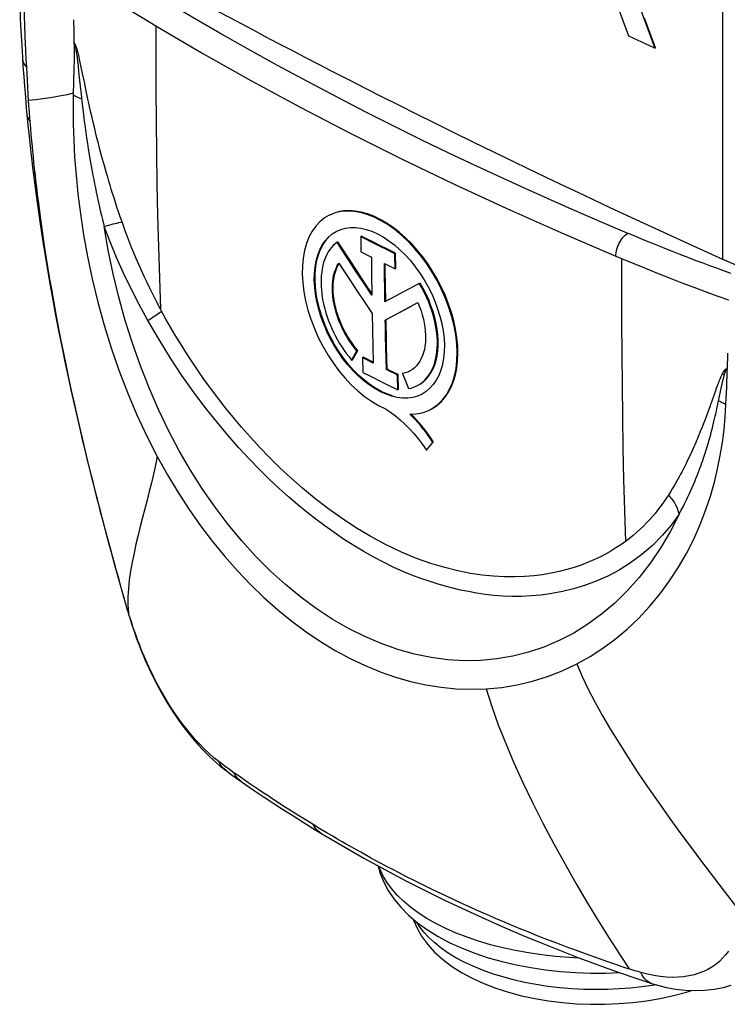
# Model space of a CAD drawing. Units: millimetres. Extents: x -15.7 to 15.7, y -44.1 to 16.
# Drawn here: x -15.7 to 3.5, y -44.1 to -17.4 of the extents above; entities that cross this region are included whole.
import ezdxf

# ---------------------------------------------------------------- set-up
doc = ezdxf.new("R2010")
doc.units = ezdxf.units.MM
doc.header["$LTSCALE"] = 30.734
doc.layers.add('ASSI', color=7, linetype='CONTINUOUS')

msp = doc.modelspace()

# ---------------------------------------------------------------- linework, layer by layer
at = {"layer": 'ASSI', "color": 250, "linetype": 'CONTINUOUS'}
for p, q in [((3.418, -23.861), (3.418, -11.05)), ((-14.198, -17.66), (-14.204, -17.351)), ((-14.193, -17.991), (-14.198, -17.66)), ((-14.173, -18.007), (-14.178, -18.022)), ((-14.157, -18.103), (-14.155, -18.116)), ((-14.155, -18.116), (-14.153, -18.126)), ((-14.153, -18.126), (-14.152, -18.136)), ((-14.152, -18.136), (-14.149, -18.153)), ((-14.149, -18.153), (-14.146, -18.171)), ((-14.146, -18.171), (-14.143, -18.192)), ((-14.143, -18.192), (-14.139, -18.215)), ((-14.132, -18.207), (-14.141, -18.207)), ((-14.139, -18.215), (-14.136, -18.242)), ((-14.136, -18.242), (-14.13, -18.282)), ((-14.123, -18.206), (-14.132, -18.207)), ((-14.13, -18.282), (-14.125, -18.322)), ((-14.125, -18.322), (-14.116, -18.389)), ((-14.115, -18.206), (-14.123, -18.206)), ((-14.116, -18.389), (-14.105, -18.484)), ((-14.098, -18.221), (-14.106, -18.192)), ((-14.09, -18.254), (-14.098, -18.221)), ((-14.081, -18.289), (-14.09, -18.254)), ((-14.072, -18.326), (-14.081, -18.289)), ((-14.063, -18.365), (-14.072, -18.326)), ((-14.049, -18.427), (-14.063, -18.365)), ((-14.029, -18.516), (-14.049, -18.427)), ((-15.474, -18.83), (-15.484, -18.644)), ((-14.204, -18.678), (-14.221, -19.391)), ((-14.105, -18.484), (-14.09, -18.607)), ((-14.09, -18.607), (-14.073, -18.761)), ((-14.003, -18.639), (-14.029, -18.516)), ((-13.967, -18.808), (-14.003, -18.639)), ((-15.465, -18.981), (-15.474, -18.83)), ((-15.453, -19.19), (-15.465, -18.981)), ((-14.073, -18.761), (-14.056, -18.922)), ((-14.056, -18.922), (-14.022, -19.241)), ((-15.442, -19.371), (-15.453, -19.19)), ((-14.022, -19.241), (-13.999, -19.457)), ((-13.859, -19.325), (-13.877, -19.238)), ((-15.43, -19.547), (-15.442, -19.371)), ((-13.999, -19.457), (-13.985, -19.582)), ((-13.829, -19.463), (-13.859, -19.325)), ((-13.785, -19.665), (-13.829, -19.463)), ((-15.422, -19.677), (-15.431, -19.547)), ((-15.408, -19.867), (-15.422, -19.677)), ((-13.985, -19.582), (-13.963, -19.769)), ((-13.963, -19.769), (-13.943, -19.931)), ((-13.748, -19.831), (-13.785, -19.665)), ((-15.396, -20.026), (-15.408, -19.867)), ((-15.374, -20.3), (-15.396, -20.026)), ((-13.943, -19.931), (-13.922, -20.098)), ((-13.707, -20.009), (-13.748, -19.831)), ((-13.677, -20.135), (-13.707, -20.009)), ((-13.922, -20.098), (-13.898, -20.28)), ((-13.898, -20.28), (-13.879, -20.415)), ((-13.646, -20.269), (-13.677, -20.135)), ((-13.612, -20.409), (-13.646, -20.269)), ((-13.879, -20.415), (-13.858, -20.561)), ((-13.858, -20.561), (-13.835, -20.714)), ((-13.576, -20.556), (-13.612, -20.409)), ((-13.537, -20.711), (-13.576, -20.556)), ((-13.835, -20.714), (-13.812, -20.858)), ((-13.812, -20.858), (-13.787, -21.013)), ((-13.494, -20.874), (-13.537, -20.711)), ((-13.787, -21.013), (-13.758, -21.185)), ((-13.449, -21.046), (-13.494, -20.874)), ((-2.62, -21.631), (-3.305, -21.312)), ((-15.128, -22.562), (-15.158, -22.337)), ((-15.101, -22.767), (-15.128, -22.562)), ((-15.074, -22.958), (-15.101, -22.767)), ((-15.045, -23.162), (-15.074, -22.958)), ((-15.016, -23.362), (-15.045, -23.162)), ((-0.981, -23.135), (0.514, -23.775)), ((0.942, -23.196), (0.756, -23.118)), ((1.15, -23.282), (0.942, -23.196)), ((-14.987, -23.555), (-15.016, -23.362)), ((1.348, -23.363), (1.15, -23.282)), ((1.536, -23.44), (1.348, -23.363)), ((1.715, -23.512), (1.536, -23.44)), ((1.886, -23.58), (1.715, -23.512)), ((0.514, -23.775), (0.666, -23.838)), ((2.048, -23.644), (1.886, -23.58)), ((2.276, -23.734), (2.048, -23.644)), ((2.493, -23.818), (2.276, -23.734)), ((2.697, -23.896), (2.493, -23.818)), ((2.886, -23.968), (2.697, -23.896)), ((3.064, -24.035), (2.886, -23.968)), ((3.227, -24.095), (3.064, -24.035)), ((3.413, -24.163), (3.227, -24.095)), ((3.636, -24.245), (3.413, -24.163)), ((-11.822, -25.269), (-11.852, -25.213)), ((0.666, -25.569), (0.671, -26.43)), ((-14.415, -26.716), (-14.469, -26.453)), ((3.54, -26.408), (3.533, -26.855)), ((3.454, -27.012), (3.458, -26.998)), ((3.458, -26.998), (3.461, -26.986)), ((3.461, -26.986), (3.464, -26.974)), ((3.505, -26.846), (3.512, -26.867)), ((3.278, -27.259), (3.262, -27.299)), ((3.292, -27.221), (3.278, -27.259)), ((3.306, -27.185), (3.292, -27.221)), ((3.32, -27.151), (3.306, -27.185)), ((3.381, -27.324), (3.398, -27.245)), ((3.398, -27.245), (3.409, -27.195)), ((3.409, -27.195), (3.419, -27.151)), ((3.419, -27.151), (3.426, -27.121)), ((3.426, -27.121), (3.433, -27.095)), ((3.433, -27.095), (3.437, -27.078)), ((3.437, -27.078), (3.441, -27.06)), ((3.441, -27.06), (3.446, -27.043)), ((3.446, -27.043), (3.45, -27.027)), ((3.45, -27.027), (3.454, -27.012)), ((3.177, -27.535), (3.116, -27.71)), ((3.23, -27.386), (3.213, -27.433)), ((3.247, -27.342), (3.23, -27.386)), ((3.262, -27.299), (3.247, -27.342)), ((3.254, -27.924), (3.353, -27.453)), ((3.353, -27.453), (3.381, -27.324)), ((3.093, -27.775), (3.069, -27.842)), ((3.069, -27.842), (2.972, -28.106)), ((3.21, -28.122), (3.226, -28.053)), ((3.226, -28.053), (3.241, -27.987)), ((3.241, -27.987), (3.254, -27.924)), ((2.89, -28.323), (2.853, -28.417)), ((2.924, -28.234), (2.89, -28.323)), ((2.972, -28.106), (2.924, -28.234)), ((3.156, -28.348), (3.176, -28.267)), ((3.176, -28.267), (3.194, -28.193)), ((3.194, -28.193), (3.21, -28.122)), ((3.087, -28.614), (3.111, -28.524)), ((3.111, -28.524), (3.134, -28.435)), ((3.134, -28.435), (3.156, -28.348)), ((-12.719, -33.464), (-12.753, -33.348)), ((-12.734, -33.247), (-12.719, -33.462)), ((-12.641, -33.708), (-12.693, -33.548)), ((-12.612, -33.795), (-12.641, -33.708)), ((-12.589, -33.864), (-12.612, -33.795)), ((-12.542, -34.001), (-12.589, -33.864)), ((-12.501, -34.116), (-12.542, -34.001)), ((-12.296, -34.64), (-12.34, -34.535)), ((-12.251, -34.745), (-12.296, -34.64)), ((-12.168, -34.928), (-12.251, -34.745)), ((-10.161, -37.582), (-10.266, -37.502)), ((-10.093, -37.635), (-10.161, -37.582)), ((-9.856, -37.803), (-10.026, -37.684)), ((-6.415, -39.964), (-6.615, -39.852)), ((-5.966, -40.211), (-6.146, -40.113)), ((-5.547, -40.433), (-5.695, -40.356)), ((-5.371, -40.525), (-5.547, -40.433)), ((-5.189, -40.619), (-5.371, -40.525)), ((-2.737, -41.769), (-2.912, -41.693)), ((1.608, -43.564), (1.501, -43.582))]:
    msp.add_line(p, q, dxfattribs=at)
at = {"layer": 'ASSI', "color": 7, "linetype": 'CONTINUOUS'}
for p, q in [((1.049, -16.709), (1.567, -18.124)), ((0.863, -17.798), (0.586, -17.037)), ((1.588, -18.113), (1.292, -17.305)), ((1.217, -17.962), (0.863, -17.798)), ((-14.194, -17.991), (-14.193, -17.991)), ((1.567, -18.124), (1.217, -17.962)), ((1.567, -18.124), (1.588, -18.113)), ((-6.718, -18.996), (-7.225, -18.736)), ((-15.479, -19.925), (-15.451, -20.212)), ((-0.996, -21.819), (-1.624, -21.519)), ((-0.34, -22.129), (-0.996, -21.819)), ((-7.252, -22.654), (-7.273, -22.664)), ((-6.414, -23.244), (-6.392, -23.233)), ((-6.414, -23.244), (-6.41, -23.653)), ((2.599, -23.49), (1.813, -23.131)), ((-7.056, -23.395), (-7.035, -23.385)), ((-6.931, -23.545), (-7.035, -23.385)), ((-5.901, -23.502), (-6.106, -23.399)), ((-5.88, -23.491), (-6.085, -23.388)), ((-5.695, -23.605), (-5.901, -23.502)), ((-5.674, -23.594), (-5.88, -23.491)), ((3.418, -23.861), (2.599, -23.49)), ((-6.722, -23.865), (-6.931, -23.545)), ((-6.41, -23.653), (-6.126, -23.797)), ((-6.126, -23.797), (-6.121, -24.257)), ((-5.488, -23.707), (-5.695, -23.605)), ((-5.467, -23.696), (-5.674, -23.594)), ((-5.488, -23.707), (-5.467, -23.696)), ((-5.463, -24.106), (-5.467, -23.696)), ((-6.534, -24.195), (-6.744, -23.875)), ((-6.513, -24.184), (-6.722, -23.865)), ((-5.77, -23.974), (-5.484, -24.116)), ((-5.767, -24.32), (-5.77, -23.974)), ((-5.747, -24.194), (-5.749, -23.985)), ((-6.324, -24.514), (-6.534, -24.195)), ((-6.303, -24.503), (-6.513, -24.184)), ((-6.121, -24.257), (-6.113, -24.832)), ((-5.762, -24.665), (-5.767, -24.32)), ((-5.742, -24.54), (-5.747, -24.194)), ((-5.484, -24.116), (-5.463, -24.106)), ((-6.709, -24.421), (-6.508, -24.726)), ((-6.113, -24.832), (-6.324, -24.514)), ((-6.113, -24.789), (-6.303, -24.503)), ((-4.824, -24.514), (-5.757, -25.01)), ((-5.736, -25), (-5.742, -24.54)), ((-4.824, -24.514), (-4.803, -24.503)), ((-4.718, -24.652), (-4.803, -24.503)), ((-6.508, -24.726), (-6.307, -25.031)), ((-5.757, -25.01), (-5.762, -24.665)), ((-6.307, -25.031), (-6.104, -25.335)), ((-5.748, -25.508), (-4.862, -25.036)), ((-5.727, -25.498), (-5.039, -25.131)), ((-6.104, -25.335), (-6.095, -25.783)), ((-5.748, -25.508), (-5.727, -25.498)), ((-6.095, -25.783), (-6.085, -26.23)), ((-5.733, -26.256), (-5.74, -25.957)), ((-5.712, -26.246), (-5.718, -25.947)), ((-6.662, -26.597), (-6.518, -26.344)), ((-6.641, -26.587), (-6.497, -26.333)), ((-6.518, -26.344), (-6.497, -26.333)), ((-6.085, -26.23), (-6.074, -26.676)), ((-5.726, -26.555), (-5.733, -26.256)), ((-5.705, -26.545), (-5.712, -26.246)), ((-6.764, -26.727), (-6.896, -26.56)), ((-6.744, -26.715), (-6.875, -26.549)), ((-6.662, -26.597), (-6.641, -26.587)), ((-6.369, -26.527), (-6.348, -26.517)), ((-6.304, -26.56), (-6.369, -26.527)), ((-6.369, -26.527), (-6.358, -26.931)), ((-6.075, -26.654), (-6.348, -26.517)), ((-6.074, -26.676), (-6.304, -26.56)), ((-5.719, -26.854), (-5.726, -26.555)), ((-5.697, -26.843), (-5.705, -26.545)), ((-6.358, -26.931), (-6.149, -27.037)), ((-5.719, -26.854), (-5.697, -26.843)), ((-5.653, -26.887), (-5.719, -26.854)), ((-5.421, -27.001), (-5.653, -26.887)), ((-5.421, -27.001), (-5.4, -26.99)), ((-5.389, -27.394), (-5.4, -26.99)), ((-5.28, -26.963), (-5.258, -26.953)), ((-5.28, -26.963), (-5.116, -27.37)), ((-6.316, -27.143), (-6.464, -27.013)), ((-6.149, -27.037), (-5.833, -27.195)), ((-5.411, -27.405), (-5.389, -27.394)), ((-4.871, -27.285), (-4.892, -27.296)), ((-4.521, -27.938), (-4.542, -27.948)), ((-4.628, -29.045), (-4.461, -28.833)), ((-4.461, -28.833), (-4.44, -28.823)), ((-4.628, -29.045), (-4.607, -29.035)), ((-13.411, -30.995), (-13.333, -31.288)), ((-13.333, -31.288), (-13.26, -31.558)), ((-13.26, -31.558), (-13.192, -31.811)), ((-13.192, -31.811), (-13.096, -32.159)), ((-13.096, -32.159), (-13.008, -32.478)), ((-13.008, -32.478), (-12.899, -32.864)), ((-12.899, -32.864), (-12.753, -33.375)), ((-12.753, -33.375), (-12.739, -33.425)), ((-12.739, -33.425), (-12.729, -33.457)), ((-12.729, -33.457), (-12.71, -33.523)), ((-12.71, -33.523), (-12.702, -33.549)), ((-12.702, -33.549), (-12.698, -33.561)), ((-10.071, -37.746), (-9.893, -37.878))]:
    msp.add_line(p, q, dxfattribs=at)
at = {"layer": 'ASSI', "color": 250, "linetype": 'CONTINUOUS'}
for points in [[(-3.305, -21.312), (-4.021, -20.973), (-4.753, -20.619), (-5.498, -20.252), (-6.26, -19.869), (-7.038, -19.468), (-7.846, -19.041), (-8.67, -18.596), (-9.474, -18.152), (-10.243, -17.719), (-10.991, -17.286), (-11.721, -16.848), (-12.434, -16.402), (-13.13, -15.949), (-13.807, -15.491)], [(-14.218, -16.067), (-14, -16.221), (-13.773, -16.377), (-13.538, -16.534), (-13.296, -16.694), (-13.046, -16.854), (-12.79, -17.017), (-12.527, -17.182), (-12.256, -17.349), (-11.978, -17.517)], [(-15.521, -17.815), (-15.533, -17.48), (-15.54, -17.285), (-15.546, -17.077)], [(-11.978, -17.517), (-10.701, -18.266), (-9.396, -19.002), (-8.062, -19.725), (-6.7, -20.434), (-5.311, -21.13), (-3.894, -21.813)], [(-11.978, -17.517), (-11.978, -18.383), (-11.976, -19.248), (-11.971, -20.109), (-11.962, -20.967), (-11.948, -21.821), (-11.931, -22.673), (-11.909, -23.523), (-11.882, -24.37), (-11.852, -25.213)], [(-15.505, -18.194), (-15.514, -17.992), (-15.521, -17.815)], [(-14.193, -18.015), (-14.195, -18.235), (-14.199, -18.456), (-14.204, -18.678)], [(-14.192, -18.016), (-14.192, -18.014), (-14.193, -18.012), (-14.193, -18.009), (-14.193, -18.006), (-14.192, -18.003), (-14.192, -18), (-14.191, -17.998), (-14.191, -17.995), (-14.191, -17.992)], [(-14.193, -18.016), (-14.191, -18.014), (-14.19, -18.013), (-14.188, -18.012), (-14.187, -18.013), (-14.185, -18.013), (-14.183, -18.015), (-14.182, -18.017), (-14.18, -18.019), (-14.178, -18.022)], [(-14.178, -18.022), (-14.177, -18.025), (-14.176, -18.028), (-14.174, -18.032), (-14.173, -18.035), (-14.172, -18.038), (-14.171, -18.041), (-14.17, -18.044), (-14.169, -18.048), (-14.169, -18.051), (-14.168, -18.055), (-14.167, -18.059), (-14.165, -18.064), (-14.164, -18.068), (-14.163, -18.073), (-14.162, -18.079), (-14.161, -18.084), (-14.16, -18.09), (-14.159, -18.096), (-14.157, -18.103)], [(-14.106, -18.192), (-14.11, -18.178), (-14.113, -18.165), (-14.117, -18.152), (-14.121, -18.139), (-14.124, -18.127), (-14.128, -18.114), (-14.132, -18.102), (-14.136, -18.09), (-14.14, -18.079), (-14.144, -18.068), (-14.148, -18.058), (-14.151, -18.048), (-14.155, -18.039), (-14.159, -18.031), (-14.163, -18.022), (-14.168, -18.014), (-14.173, -18.007)], [(-15.597, -18.425), (-15.595, -18.441), (-15.583, -18.494), (-15.56, -18.546), (-15.527, -18.596), (-15.484, -18.644)], [(-15.484, -18.644), (-15.495, -18.411), (-15.505, -18.194)], [(-14.102, -18.205), (-14.107, -18.205), (-14.115, -18.206)], [(-13.877, -19.238), (-13.918, -19.042), (-13.967, -18.808)], [(-14.22, -19.35), (-14.388, -19.39), (-14.545, -19.422), (-14.696, -19.45), (-14.84, -19.475), (-14.979, -19.495), (-15.107, -19.512), (-15.224, -19.526), (-15.332, -19.538), (-15.431, -19.547)], [(-14.221, -19.391), (-14.224, -19.778), (-14.219, -20.189), (-14.205, -20.626), (-14.181, -21.086), (-14.144, -21.571), (-14.094, -22.083), (-14.026, -22.625), (-13.94, -23.192), (-13.835, -23.779), (-13.707, -24.392), (-13.554, -25.021), (-13.382, -25.647), (-13.191, -26.263), (-12.98, -26.873), (-12.749, -27.475), (-12.499, -28.066), (-12.229, -28.645), (-11.939, -29.212)], [(-14.221, -19.391), (-14.19, -19.411), (-14.155, -19.43), (-14.119, -19.449), (-14.08, -19.466), (-14.038, -19.483), (-13.994, -19.498)], [(-15.479, -19.927), (-15.471, -19.967), (-15.454, -20.015), (-15.426, -20.062), (-15.389, -20.107)], [(-15.287, -21.226), (-15.303, -21.065), (-15.317, -20.923), (-15.33, -20.791), (-15.343, -20.645), (-15.358, -20.479), (-15.374, -20.3)], [(-12.894, -22.845), (-12.942, -22.707), (-12.988, -22.572), (-13.032, -22.441), (-13.073, -22.315), (-13.113, -22.191), (-13.15, -22.072), (-13.186, -21.956), (-13.221, -21.843), (-13.254, -21.733), (-13.285, -21.627), (-13.316, -21.523), (-13.345, -21.422), (-13.372, -21.324), (-13.399, -21.229), (-13.424, -21.136), (-13.449, -21.046)], [(-15.248, -21.579), (-15.268, -21.397), (-15.287, -21.226)], [(-13.758, -21.185), (-13.742, -21.276), (-13.725, -21.372), (-13.706, -21.473), (-13.686, -21.58), (-13.665, -21.692), (-13.642, -21.805), (-13.619, -21.92), (-13.595, -22.036), (-13.57, -22.156), (-13.544, -22.277), (-13.516, -22.402), (-13.486, -22.533), (-13.454, -22.672), (-13.419, -22.818), (-13.381, -22.97)], [(-15.317, -21.432), (-15.315, -21.447), (-15.302, -21.493), (-15.279, -21.537), (-15.248, -21.579)], [(-15.158, -22.337), (-15.188, -22.096), (-15.203, -21.971), (-15.218, -21.843), (-15.233, -21.713), (-15.248, -21.579)], [(-1.348, -22.208), (-1.969, -21.929), (-2.62, -21.631)], [(-3.894, -21.813), (-2.451, -22.481), (-0.981, -23.135)], [(0.756, -23.118), (0.333, -22.941), (-0.197, -22.714), (-0.758, -22.469), (-1.348, -22.208)], [(-13.381, -22.97), (-13.316, -22.95), (-13.253, -22.932), (-13.193, -22.915), (-13.135, -22.899), (-13.079, -22.885), (-13.028, -22.873), (-12.979, -22.862), (-12.935, -22.853), (-12.894, -22.845)], [(-12.194, -25.517), (-12.427, -25.089), (-12.646, -24.661), (-12.851, -24.234), (-13.041, -23.809), (-13.218, -23.387), (-13.381, -22.97)], [(2.232, -30.777), (1.995, -31.245), (1.734, -31.689), (1.451, -32.107), (1.147, -32.498), (0.823, -32.861), (0.482, -33.195), (0.125, -33.497), (-0.247, -33.769), (-0.633, -34.009), (-1.031, -34.216), (-1.44, -34.391), (-1.858, -34.532), (-2.285, -34.64), (-2.719, -34.714), (-3.159, -34.755), (-3.603, -34.762), (-4.051, -34.735), (-4.502, -34.675), (-4.954, -34.582), (-5.406, -34.455), (-5.856, -34.296), (-6.304, -34.105), (-6.748, -33.882), (-7.187, -33.629), (-7.62, -33.346), (-8.045, -33.034), (-8.461, -32.693), (-8.867, -32.325), (-9.262, -31.93), (-9.644, -31.509), (-10.014, -31.064), (-10.369, -30.595), (-10.71, -30.103), (-11.035, -29.59), (-11.343, -29.057), (-11.635, -28.506), (-11.908, -27.937), (-12.162, -27.352), (-12.397, -26.753), (-12.612, -26.141), (-12.807, -25.519), (-12.981, -24.889), (-13.135, -24.253), (-13.269, -23.612), (-13.381, -22.97)], [(-11.852, -25.213), (-11.951, -25.026), (-12.045, -24.843), (-12.134, -24.665), (-12.217, -24.493), (-12.296, -24.325), (-12.37, -24.161), (-12.441, -24), (-12.509, -23.841), (-12.574, -23.687), (-12.634, -23.538), (-12.691, -23.393), (-12.746, -23.251), (-12.798, -23.112), (-12.847, -22.977), (-12.894, -22.845)], [(0.514, -23.775), (0.516, -23.728), (0.521, -23.68), (0.53, -23.631), (0.542, -23.581), (0.557, -23.532), (0.575, -23.483), (0.596, -23.436), (0.62, -23.39), (0.645, -23.347), (0.673, -23.305), (0.703, -23.267), (0.735, -23.231), (0.767, -23.2), (0.8, -23.173), (0.834, -23.151)], [(-15.035, -23.445), (-15.028, -23.476), (-15.011, -23.517), (-14.987, -23.555)], [(-14.469, -26.453), (-14.521, -26.193), (-14.571, -25.938), (-14.619, -25.69), (-14.665, -25.446), (-14.711, -25.195), (-14.758, -24.935), (-14.805, -24.668), (-14.852, -24.397), (-14.897, -24.121), (-14.942, -23.841), (-14.987, -23.555)], [(0.666, -23.838), (1, -23.977), (1.331, -24.111), (1.66, -24.243), (1.985, -24.371), (2.306, -24.495), (2.625, -24.617), (2.941, -24.734), (3.254, -24.849), (3.566, -24.959)], [(0.666, -23.838), (0.666, -24.705), (0.666, -25.569)], [(-12.194, -25.517), (-12.143, -25.485), (-12.094, -25.455), (-12.047, -25.425), (-12.003, -25.396), (-11.961, -25.368), (-11.922, -25.342), (-11.885, -25.316), (-11.852, -25.292), (-11.822, -25.269)], [(-0.82, -32.288), (-1.028, -32.341), (-1.246, -32.387), (-1.475, -32.426), (-1.714, -32.457), (-1.967, -32.477), (-2.234, -32.487), (-2.513, -32.485), (-2.807, -32.469), (-3.115, -32.437), (-3.437, -32.39), (-3.776, -32.322), (-4.134, -32.234), (-4.509, -32.125), (-4.899, -31.987), (-5.312, -31.811), (-5.74, -31.606), (-6.157, -31.382), (-6.558, -31.14), (-6.949, -30.88), (-7.32, -30.614), (-7.669, -30.346), (-7.998, -30.072), (-8.312, -29.797), (-8.609, -29.52), (-8.89, -29.243), (-9.157, -28.966), (-9.411, -28.692), (-9.651, -28.418), (-9.879, -28.148), (-10.094, -27.883), (-10.297, -27.621), (-10.49, -27.363), (-10.673, -27.111), (-10.846, -26.862), (-11.009, -26.619), (-11.164, -26.381), (-11.311, -26.148), (-11.449, -25.92), (-11.581, -25.698), (-11.705, -25.481), (-11.822, -25.269)], [(2.232, -30.777), (2.01, -31.08), (1.768, -31.365), (1.505, -31.632), (1.219, -31.879), (0.914, -32.103), (0.602, -32.298), (0.29, -32.465), (-0.025, -32.605), (-0.336, -32.721), (-0.641, -32.813), (-0.94, -32.886), (-1.23, -32.94), (-1.512, -32.978), (-1.785, -33.002), (-2.05, -33.014), (-2.308, -33.014), (-2.559, -33.004), (-2.802, -32.986), (-3.039, -32.959), (-3.267, -32.926), (-3.49, -32.886), (-3.705, -32.841), (-3.914, -32.791), (-4.126, -32.735), (-4.341, -32.673), (-4.559, -32.604), (-4.787, -32.525), (-5.026, -32.436), (-5.275, -32.334), (-5.532, -32.219), (-5.8, -32.089), (-6.076, -31.943), (-6.349, -31.788), (-6.616, -31.626), (-6.879, -31.456), (-7.137, -31.28), (-7.386, -31.102), (-7.63, -30.92), (-7.876, -30.728), (-8.124, -30.526), (-8.373, -30.313), (-8.63, -30.084), (-8.895, -29.836), (-9.166, -29.569), (-9.445, -29.282), (-9.731, -28.972), (-10.024, -28.638), (-10.325, -28.276), (-10.636, -27.884), (-10.952, -27.461), (-11.267, -27.012), (-11.579, -26.54), (-11.889, -26.041), (-12.194, -25.517)], [(0.671, -26.43), (0.679, -27.287), (0.69, -28.141), (0.705, -28.991), (0.723, -29.839), (0.745, -30.684), (0.77, -31.525)], [(-14.445, -26.646), (-14.434, -26.682), (-14.415, -26.716)], [(-12.753, -33.348), (-12.845, -33.027), (-12.907, -32.807), (-12.977, -32.558), (-13.043, -32.321), (-13.1, -32.115), (-13.154, -31.921), (-13.209, -31.716), (-13.271, -31.487), (-13.335, -31.248), (-13.397, -31.016), (-13.453, -30.802), (-13.507, -30.595), (-13.563, -30.377), (-13.622, -30.144), (-13.683, -29.901), (-13.749, -29.637), (-13.821, -29.346), (-13.896, -29.034), (-13.971, -28.718), (-14.044, -28.406), (-14.117, -28.089), (-14.19, -27.762), (-14.265, -27.423), (-14.34, -27.075), (-14.415, -26.716)], [(3.406, -26.959), (3.4, -26.97), (3.394, -26.982), (3.389, -26.994), (3.383, -27.006), (3.377, -27.019), (3.371, -27.032), (3.365, -27.045), (3.359, -27.059), (3.352, -27.073), (3.346, -27.088), (3.34, -27.103), (3.333, -27.118), (3.32, -27.151)], [(3.421, -26.932), (3.416, -26.941), (3.411, -26.95), (3.406, -26.959)], [(3.406, -26.959), (3.412, -26.964), (3.417, -26.969), (3.423, -26.974)], [(3.505, -26.846), (3.498, -26.847), (3.491, -26.85), (3.485, -26.853), (3.479, -26.856), (3.474, -26.861), (3.469, -26.865), (3.463, -26.871), (3.458, -26.877), (3.452, -26.884), (3.447, -26.891), (3.442, -26.899), (3.436, -26.907), (3.431, -26.915), (3.426, -26.923), (3.421, -26.932)], [(3.423, -26.974), (3.434, -26.985), (3.439, -26.99), (3.445, -26.995), (3.45, -27), (3.456, -27.005)], [(3.464, -26.974), (3.468, -26.963), (3.469, -26.958)], [(3.469, -26.958), (3.472, -26.949), (3.473, -26.945), (3.475, -26.94), (3.476, -26.936), (3.478, -26.931), (3.48, -26.926), (3.482, -26.921), (3.484, -26.916), (3.485, -26.911), (3.487, -26.906), (3.489, -26.902), (3.491, -26.898), (3.493, -26.894), (3.494, -26.89), (3.496, -26.887), (3.498, -26.884), (3.499, -26.882), (3.501, -26.879), (3.502, -26.877), (3.504, -26.875), (3.506, -26.873), (3.507, -26.871), (3.51, -26.869), (3.512, -26.867)], [(3.501, -27.798), (3.509, -27.644), (3.516, -27.49), (3.521, -27.336), (3.526, -27.183), (3.53, -27.031), (3.532, -26.879)], [(3.533, -26.855), (3.528, -26.851), (3.524, -26.849), (3.519, -26.847), (3.514, -26.846), (3.51, -26.846), (3.505, -26.846)], [(3.512, -26.867), (3.514, -26.866), (3.517, -26.866), (3.519, -26.866), (3.522, -26.867), (3.524, -26.868), (3.527, -26.87), (3.529, -26.873), (3.531, -26.876), (3.533, -26.879)], [(3.532, -26.879), (3.533, -26.877), (3.533, -26.876), (3.534, -26.873), (3.534, -26.869), (3.534, -26.865), (3.534, -26.864)], [(3.213, -27.433), (3.205, -27.457), (3.177, -27.535)], [(-0.55, -34.85), (-0.189, -34.649), (0.16, -34.423), (0.497, -34.175), (0.821, -33.903), (1.132, -33.609), (1.426, -33.293), (1.707, -32.955), (1.971, -32.596), (2.212, -32.225), (2.431, -31.845), (2.628, -31.456), (2.801, -31.066), (2.95, -30.678), (3.078, -30.294), (3.186, -29.916), (3.275, -29.548), (3.348, -29.189), (3.405, -28.834), (3.449, -28.481), (3.48, -28.135), (3.501, -27.798)], [(3.116, -27.71), (3.105, -27.742), (3.093, -27.775)], [(3.501, -27.798), (3.465, -27.784), (3.429, -27.769), (3.395, -27.753), (3.362, -27.737), (3.331, -27.721), (3.301, -27.704)], [(2.794, -28.567), (2.751, -28.672), (2.728, -28.726), (2.705, -28.781), (2.681, -28.837), (2.656, -28.895), (2.63, -28.954), (2.603, -29.014), (2.576, -29.075), (2.547, -29.138), (2.516, -29.203), (2.485, -29.269), (2.452, -29.337), (2.419, -29.405), (2.384, -29.476), (2.347, -29.547), (2.309, -29.62), (2.27, -29.694), (2.229, -29.77), (2.186, -29.848), (2.141, -29.927), (2.094, -30.008), (2.044, -30.091), (1.992, -30.175), (1.938, -30.261)], [(2.232, -30.776), (2.286, -30.676), (2.337, -30.578), (2.385, -30.484), (2.429, -30.394), (2.47, -30.307), (2.51, -30.223), (2.547, -30.139), (2.584, -30.057), (2.619, -29.976), (2.653, -29.893), (2.687, -29.812), (2.718, -29.733), (2.748, -29.657), (2.775, -29.585), (2.801, -29.515), (2.825, -29.448), (2.848, -29.384), (2.87, -29.322), (2.89, -29.263), (2.909, -29.207), (2.927, -29.151), (2.946, -29.093), (2.965, -29.035), (2.982, -28.978), (3, -28.921), (3.016, -28.865), (3.032, -28.811), (3.047, -28.759), (3.061, -28.709), (3.087, -28.614)], [(2.853, -28.417), (2.814, -28.516), (2.794, -28.567)], [(-11.939, -29.212), (-11.989, -29.453), (-12.042, -29.693), (-12.098, -29.932), (-12.156, -30.168), (-12.216, -30.403)], [(-11.939, -29.212), (-11.663, -29.709), (-11.375, -30.189), (-11.075, -30.65), (-10.763, -31.095), (-10.44, -31.523), (-10.105, -31.933), (-9.759, -32.324), (-9.405, -32.695), (-9.042, -33.046), (-8.669, -33.378), (-8.287, -33.688), (-7.899, -33.976), (-7.506, -34.24), (-7.106, -34.482), (-6.702, -34.699), (-6.294, -34.893), (-5.884, -35.061), (-5.472, -35.204), (-5.059, -35.322), (-4.645, -35.414), (-4.232, -35.48), (-3.821, -35.521), (-3.412, -35.536), (-3.006, -35.525)], [(-12.216, -30.403), (-12.338, -30.875), (-12.399, -31.114), (-12.458, -31.353), (-12.516, -31.595), (-12.57, -31.839), (-12.619, -32.081), (-12.662, -32.322), (-12.697, -32.563), (-12.721, -32.798), (-12.734, -33.025), (-12.734, -33.247)], [(1.938, -30.261), (1.885, -30.341), (1.829, -30.423), (1.77, -30.505), (1.708, -30.589), (1.643, -30.674), (1.575, -30.759), (1.503, -30.845), (1.427, -30.931), (1.347, -31.017), (1.263, -31.103), (1.175, -31.188), (1.081, -31.273), (0.983, -31.358), (0.879, -31.442), (0.77, -31.525)], [(2.232, -30.776), (2.217, -30.717), (2.198, -30.657), (2.174, -30.598), (2.145, -30.538), (2.112, -30.48), (2.074, -30.423), (2.032, -30.367), (1.987, -30.313), (1.938, -30.261)], [(0.77, -31.525), (0.647, -31.613), (0.515, -31.7), (0.376, -31.784), (0.23, -31.866), (0.077, -31.946), (-0.085, -32.022), (-0.255, -32.095), (-0.433, -32.164)], [(-0.433, -32.164), (-0.621, -32.229), (-0.82, -32.288)], [(-12.739, -33.425), (-12.734, -33.438), (-12.719, -33.463)], [(-12.693, -33.548), (-12.713, -33.482), (-12.719, -33.462)], [(-12.698, -33.561), (-12.692, -33.576), (-12.676, -33.601)], [(-12.532, -34.066), (-12.521, -34.089), (-12.501, -34.116)], [(-12.423, -34.325), (-12.463, -34.221), (-12.501, -34.116)], [(-12.34, -34.535), (-12.382, -34.43), (-12.423, -34.325)], [(-12.275, -34.726), (-12.267, -34.736), (-12.251, -34.745)], [(-10.266, -37.502), (-10.399, -37.395), (-10.529, -37.281), (-10.657, -37.16), (-10.783, -37.032), (-10.907, -36.898), (-11.028, -36.758), (-11.147, -36.613), (-11.263, -36.463), (-11.376, -36.307), (-11.486, -36.147), (-11.593, -35.983), (-11.698, -35.815), (-11.799, -35.643), (-11.897, -35.468), (-11.991, -35.29), (-12.081, -35.11), (-12.168, -34.928)], [(-3.006, -35.525), (-2.582, -35.485), (-2.164, -35.416), (-1.751, -35.319), (-1.345, -35.193), (-0.944, -35.037), (-0.55, -34.85)], [(-0.55, -34.85), (-0.403, -35.187), (-0.236, -35.534), (-0.05, -35.892), (0.151, -36.256), (0.367, -36.626), (0.598, -37.004), (0.844, -37.392), (1.104, -37.787), (1.375, -38.189), (1.659, -38.598), (1.953, -39.013), (2.252, -39.426), (2.556, -39.839), (2.863, -40.247), (3.162, -40.641), (3.45, -41.017), (3.728, -41.376), (3.992, -41.714)], [(-3.006, -35.525), (-2.857, -36.006), (-2.68, -36.501), (-2.479, -37.012), (-2.256, -37.536), (-2.012, -38.07), (-1.75, -38.613), (-1.468, -39.171), (-1.17, -39.735), (-0.866, -40.287), (-0.562, -40.823), (-0.256, -41.344), (0.043, -41.838), (0.331, -42.3), (0.607, -42.732), (0.87, -43.131)], [(-10.071, -37.746), (-10.134, -37.692), (-10.185, -37.635), (-10.229, -37.572), (-10.266, -37.502)], [(-10.026, -37.684), (-10.059, -37.66), (-10.093, -37.635)], [(-9.448, -38.086), (-9.581, -37.994), (-9.717, -37.9), (-9.856, -37.803)], [(-9.658, -38.042), (-9.671, -38.032), (-9.726, -37.985), (-9.776, -37.932), (-9.819, -37.87), (-9.856, -37.803)], [(-7.71, -39.21), (-7.852, -39.123), (-7.989, -39.039), (-8.12, -38.957), (-8.246, -38.878), (-8.367, -38.801), (-8.48, -38.729), (-8.581, -38.663), (-8.675, -38.602), (-8.77, -38.541), (-8.864, -38.479), (-8.958, -38.417), (-9.063, -38.347), (-9.184, -38.266), (-9.315, -38.177), (-9.448, -38.086)], [(-7.349, -39.427), (-7.522, -39.324), (-7.71, -39.21)], [(-7.497, -39.445), (-7.527, -39.424), (-7.581, -39.381), (-7.63, -39.331), (-7.673, -39.274), (-7.71, -39.21)], [(-6.615, -39.852), (-6.806, -39.744), (-6.921, -39.677), (-7.048, -39.604), (-7.191, -39.521), (-7.349, -39.427)], [(-6.146, -40.113), (-6.305, -40.025), (-6.415, -39.964)], [(-5.695, -40.356), (-5.861, -40.267), (-5.966, -40.211)], [(-5.064, -41.455), (-5.256, -41.293), (-5.427, -41.125), (-5.577, -40.952), (-5.705, -40.775), (-5.81, -40.595), (-5.892, -40.412), (-5.913, -40.347)], [(-2.912, -41.693), (-3.081, -41.619), (-3.267, -41.537), (-3.461, -41.45), (-3.665, -41.357), (-3.875, -41.26), (-4.089, -41.159), (-4.306, -41.056), (-4.526, -40.949), (-4.743, -40.843), (-4.968, -40.731), (-5.189, -40.619)], [(-0.473, -42.836), (-0.759, -42.822), (-1.13, -42.792), (-1.496, -42.751), (-1.857, -42.699), (-2.211, -42.635), (-2.556, -42.56), (-2.892, -42.475), (-3.216, -42.379), (-3.527, -42.273), (-3.824, -42.158), (-4.107, -42.033), (-4.373, -41.9), (-4.622, -41.759), (-4.853, -41.61), (-5.064, -41.455)], [(1.501, -43.582), (1.212, -43.622), (0.912, -43.654), (0.604, -43.677), (0.288, -43.691), (-0.034, -43.695), (-0.359, -43.689), (-0.687, -43.672), (-1.013, -43.644), (-1.336, -43.606), (-1.655, -43.557), (-1.967, -43.498), (-2.268, -43.429), (-2.56, -43.351), (-2.841, -43.263), (-3.109, -43.167), (-3.363, -43.062), (-3.604, -42.949), (-3.829, -42.829), (-4.039, -42.702), (-4.232, -42.568), (-4.407, -42.428), (-4.564, -42.282), (-4.703, -42.132), (-4.821, -41.976), (-4.893, -41.861)], [(-0.214, -42.759), (-0.487, -42.661), (-0.632, -42.607), (-0.794, -42.547), (-0.969, -42.482), (-1.163, -42.408), (-1.392, -42.32), (-1.641, -42.222), (-1.871, -42.129), (-2.066, -42.05), (-2.243, -41.977), (-2.414, -41.906), (-2.578, -41.836), (-2.737, -41.769)], [(0.874, -43.137), (0.658, -43.064), (0.456, -42.994), (0.268, -42.929), (0.096, -42.868), (-0.062, -42.813), (-0.214, -42.759)], [(3.566, -42.654), (3.492, -42.752), (3.411, -42.844), (3.322, -42.93), (3.225, -43.009), (3.121, -43.081), (3.01, -43.146), (2.891, -43.203), (2.766, -43.251), (2.634, -43.292), (2.496, -43.323), (2.351, -43.346), (2.2, -43.359), (2.044, -43.363), (1.882, -43.357), (1.715, -43.34), (1.543, -43.314), (1.368, -43.277), (1.189, -43.229)], [(1.189, -43.229), (1.134, -43.213), (1.08, -43.197), (1.026, -43.181), (0.974, -43.164), (0.87, -43.131)], [(1.479, -43.526), (1.458, -43.519), (1.403, -43.492), (1.352, -43.456), (1.305, -43.412), (1.262, -43.359), (1.223, -43.298), (1.189, -43.23)]]:
    msp.add_lwpolyline(points, dxfattribs=at)
at = {"layer": 'ASSI', "color": 7, "linetype": 'CONTINUOUS'}
for points in [[(-7.922, -18.375), (-8.295, -18.181), (-8.654, -17.994), (-8.998, -17.813), (-9.33, -17.637), (-9.65, -17.467), (-9.958, -17.303), (-10.258, -17.143), (-10.55, -16.986), (-10.833, -16.833), (-11.113, -16.682), (-11.39, -16.532), (-11.662, -16.383)], [(-15.673, -16.924), (-15.657, -17.327), (-15.641, -17.657), (-15.628, -17.899), (-15.619, -18.069), (-15.61, -18.219), (-15.601, -18.364), (-15.584, -18.613)], [(-14.194, -17.989), (-14.194, -17.993), (-14.194, -17.996)], [(-14.173, -18.007), (-14.176, -18.003), (-14.18, -17.999), (-14.183, -17.996), (-14.186, -17.994), (-14.19, -17.992), (-14.194, -17.991)], [(-7.225, -18.736), (-7.536, -18.576), (-7.922, -18.375)], [(-15.584, -18.613), (-15.564, -18.905), (-15.545, -19.149), (-15.52, -19.459)], [(-3.359, -20.678), (-3.892, -20.416), (-4.407, -20.161), (-4.903, -19.914), (-5.38, -19.675), (-5.842, -19.442), (-6.288, -19.216), (-6.718, -18.996)], [(-15.52, -19.459), (-15.509, -19.596), (-15.494, -19.756), (-15.479, -19.927)], [(-15.451, -20.212), (-15.428, -20.444), (-15.401, -20.699), (-15.372, -20.961), (-15.346, -21.187), (-15.326, -21.361), (-15.301, -21.565)], [(-1.624, -21.519), (-2.225, -21.23), (-2.803, -20.95), (-3.359, -20.678)], [(-15.301, -21.565), (-15.265, -21.845), (-15.229, -22.117), (-15.193, -22.383), (-15.156, -22.642), (-15.119, -22.895), (-15.082, -23.14), (-15.045, -23.379), (-14.984, -23.762)], [(1.813, -23.131), (1.061, -22.784), (0.344, -22.451), (-0.34, -22.129)], [(-7.273, -22.664), (-7.395, -22.736), (-7.521, -22.837), (-7.635, -22.957), (-7.734, -23.097), (-7.819, -23.255), (-7.888, -23.43), (-7.942, -23.62), (-7.978, -23.824), (-7.998, -24.04), (-8.002, -24.267), (-7.988, -24.502), (-7.957, -24.743), (-7.91, -24.989), (-7.847, -25.238), (-7.768, -25.487), (-7.674, -25.735), (-7.566, -25.98), (-7.444, -26.219), (-7.31, -26.451), (-7.165, -26.673), (-7.009, -26.884), (-6.844, -27.082), (-6.671, -27.266), (-6.492, -27.434), (-6.308, -27.584), (-6.121, -27.716), (-5.931, -27.828), (-5.742, -27.92)], [(-4.542, -27.948), (-4.445, -27.893), (-4.314, -27.796), (-4.195, -27.678), (-4.09, -27.54), (-4.001, -27.385), (-3.926, -27.213), (-3.869, -27.025), (-3.827, -26.823), (-3.803, -26.609), (-3.796, -26.384), (-3.807, -26.151), (-3.835, -25.911), (-3.879, -25.666), (-3.941, -25.418), (-4.018, -25.169), (-4.111, -24.922), (-4.219, -24.678), (-4.341, -24.438), (-4.475, -24.206), (-4.621, -23.983), (-4.778, -23.771), (-4.943, -23.571), (-5.116, -23.385), (-5.296, -23.215), (-5.48, -23.061), (-5.668, -22.926), (-5.858, -22.81), (-6.047, -22.715), (-6.236, -22.64), (-6.421, -22.587), (-6.603, -22.557), (-6.778, -22.548), (-6.946, -22.562), (-7.106, -22.598), (-7.256, -22.656), (-7.273, -22.664)], [(-4.47, -27.911), (-4.346, -27.828), (-4.231, -27.728), (-4.128, -27.612), (-4.037, -27.48), (-3.959, -27.332), (-3.894, -27.171), (-3.843, -26.997), (-3.806, -26.812), (-3.783, -26.616), (-3.775, -26.411), (-3.781, -26.199), (-3.802, -25.98), (-3.838, -25.757), (-3.887, -25.531), (-3.95, -25.303), (-4.027, -25.075), (-4.116, -24.849), (-4.218, -24.626), (-4.331, -24.407), (-4.454, -24.195), (-4.588, -23.99), (-4.73, -23.794), (-4.88, -23.608), (-5.037, -23.434), (-5.2, -23.272), (-5.367, -23.125), (-5.538, -22.992), (-5.711, -22.874), (-5.885, -22.774), (-6.058, -22.69), (-6.231, -22.624), (-6.401, -22.577), (-6.567, -22.548), (-6.729, -22.537), (-6.885, -22.546), (-7.033, -22.573)], [(-7.061, -23.091), (-6.959, -23.047), (-6.831, -23.012), (-6.697, -22.995), (-6.558, -22.995), (-6.413, -23.012), (-6.264, -23.047), (-6.111, -23.099), (-5.957, -23.168), (-5.802, -23.253), (-5.648, -23.354), (-5.497, -23.47), (-5.349, -23.599), (-5.206, -23.74), (-5.067, -23.894), (-4.934, -24.06), (-4.808, -24.236), (-4.691, -24.42)], [(-7.675, -24.424), (-7.671, -24.241), (-7.655, -24.066), (-7.625, -23.9), (-7.582, -23.744), (-7.527, -23.6), (-7.459, -23.47), (-7.38, -23.355), (-7.291, -23.255)], [(-7.653, -24.413), (-7.65, -24.23), (-7.634, -24.055), (-7.604, -23.889), (-7.561, -23.734), (-7.506, -23.591), (-7.438, -23.461), (-7.359, -23.345), (-7.269, -23.244)], [(-7.291, -23.255), (-7.191, -23.17), (-7.08, -23.1), (-7.061, -23.091)], [(-6.106, -23.399), (-6.311, -23.296), (-6.414, -23.244)], [(-6.085, -23.388), (-6.29, -23.285), (-6.392, -23.233)], [(-7.056, -23.395), (-7.11, -23.438), (-7.161, -23.486), (-7.209, -23.539), (-7.254, -23.597), (-7.295, -23.659), (-7.332, -23.725), (-7.366, -23.795), (-7.395, -23.87), (-7.421, -23.948), (-7.443, -24.03), (-7.461, -24.115), (-7.475, -24.204), (-7.485, -24.295), (-7.491, -24.389), (-7.493, -24.485), (-7.49, -24.584), (-7.484, -24.685), (-7.473, -24.787), (-7.459, -24.89), (-7.44, -24.995), (-7.417, -25.101), (-7.391, -25.207), (-7.36, -25.313), (-7.326, -25.42), (-7.288, -25.526), (-7.247, -25.632), (-7.202, -25.736), (-7.153, -25.84), (-7.102, -25.942), (-7.047, -26.043), (-6.989, -26.142), (-6.929, -26.238), (-6.866, -26.332), (-6.8, -26.424), (-6.732, -26.512), (-6.662, -26.597)], [(-6.744, -23.875), (-6.952, -23.556), (-7.056, -23.395)], [(-14.984, -23.762), (-14.931, -24.081), (-14.864, -24.47), (-14.784, -24.916), (-14.698, -25.377), (-14.609, -25.84), (-14.513, -26.318), (-14.445, -26.646)], [(-5.484, -24.116), (-5.488, -23.752), (-5.488, -23.707)], [(-6.518, -26.344), (-6.592, -26.254), (-6.662, -26.159), (-6.73, -26.061), (-6.793, -25.959), (-6.853, -25.854), (-6.908, -25.747), (-6.959, -25.638), (-7.005, -25.527), (-7.046, -25.416), (-7.082, -25.304), (-7.113, -25.192), (-7.139, -25.08), (-7.159, -24.97), (-7.173, -24.861), (-7.182, -24.755), (-7.185, -24.65), (-7.182, -24.549), (-7.174, -24.452), (-7.16, -24.358), (-7.141, -24.269), (-7.116, -24.184), (-7.085, -24.105), (-7.05, -24.031), (-7.009, -23.963)], [(-7.094, -24.174), (-7.064, -24.094), (-7.028, -24.02), (-7.001, -23.975)], [(-7.009, -23.963), (-6.909, -24.116), (-6.709, -24.421)], [(6.085, -24.957), (5.855, -24.87), (5.627, -24.782), (5.4, -24.694), (5.175, -24.605), (4.951, -24.514), (4.728, -24.423), (4.506, -24.332), (4.286, -24.239), (4.067, -24.146), (3.849, -24.051), (3.633, -23.956), (3.418, -23.861)], [(-6.497, -26.333), (-6.571, -26.243), (-6.641, -26.148), (-6.708, -26.05), (-6.772, -25.948), (-6.831, -25.844), (-6.887, -25.736), (-6.938, -25.627), (-6.984, -25.517), (-7.025, -25.405), (-7.061, -25.293), (-7.092, -25.181), (-7.117, -25.07), (-7.137, -24.959), (-7.152, -24.851), (-7.161, -24.744), (-7.164, -24.64), (-7.161, -24.539), (-7.153, -24.441), (-7.139, -24.348), (-7.119, -24.258), (-7.094, -24.174)], [(-6.896, -26.56), (-7.021, -26.383), (-7.136, -26.199), (-7.241, -26.01), (-7.336, -25.816), (-7.42, -25.618), (-7.494, -25.415), (-7.556, -25.211), (-7.605, -25.008), (-7.641, -24.809), (-7.665, -24.613), (-7.675, -24.424)], [(-6.875, -26.549), (-6.999, -26.374), (-7.114, -26.19), (-7.219, -26), (-7.315, -25.804), (-7.4, -25.605), (-7.473, -25.403), (-7.535, -25.2), (-7.584, -24.999), (-7.62, -24.799), (-7.643, -24.603), (-7.653, -24.413)], [(-4.569, -25.024), (-4.613, -24.919), (-4.661, -24.816), (-4.712, -24.713), (-4.767, -24.613), (-4.824, -24.514)], [(-4.691, -24.42), (-4.584, -24.608), (-4.488, -24.801), (-4.402, -24.999), (-4.327, -25.2), (-4.263, -25.404), (-4.213, -25.606), (-4.176, -25.805), (-4.153, -26.001), (-4.142, -26.19)], [(-4.569, -24.961), (-4.64, -24.805), (-4.718, -24.652)], [(-4.862, -25.036), (-4.817, -25.147), (-4.778, -25.259), (-4.743, -25.37), (-4.714, -25.482), (-4.691, -25.593), (-4.673, -25.702), (-4.661, -25.81), (-4.655, -25.916), (-4.654, -26.019), (-4.659, -26.118), (-4.67, -26.214), (-4.687, -26.306), (-4.709, -26.394), (-4.737, -26.476), (-4.77, -26.554), (-4.809, -26.625), (-4.852, -26.691), (-4.901, -26.751), (-4.954, -26.804), (-5.011, -26.85), (-5.073, -26.889), (-5.101, -26.904)], [(-4.892, -27.296), (-4.854, -27.276), (-4.795, -27.239), (-4.739, -27.197), (-4.687, -27.15), (-4.637, -27.099), (-4.591, -27.043), (-4.548, -26.982), (-4.509, -26.917), (-4.474, -26.847), (-4.442, -26.774), (-4.414, -26.696), (-4.391, -26.616), (-4.371, -26.531), (-4.355, -26.444), (-4.344, -26.353), (-4.336, -26.26), (-4.333, -26.165), (-4.334, -26.067), (-4.339, -25.967), (-4.349, -25.865), (-4.362, -25.762), (-4.38, -25.658), (-4.402, -25.553), (-4.427, -25.447), (-4.457, -25.341), (-4.491, -25.235), (-4.528, -25.129), (-4.569, -25.024)], [(-4.803, -27.247), (-4.718, -27.187), (-4.64, -27.115), (-4.57, -27.032), (-4.507, -26.939), (-4.452, -26.837), (-4.406, -26.725), (-4.369, -26.605), (-4.341, -26.478), (-4.322, -26.343), (-4.313, -26.202), (-4.313, -26.056), (-4.322, -25.906), (-4.341, -25.752), (-4.369, -25.595), (-4.406, -25.437), (-4.452, -25.278), (-4.507, -25.119), (-4.569, -24.961)], [(-5.74, -25.957), (-5.746, -25.658), (-5.748, -25.508)], [(-5.718, -25.947), (-5.724, -25.647), (-5.727, -25.498)], [(-4.142, -26.19), (-4.146, -26.373), (-4.163, -26.548), (-4.193, -26.714), (-4.237, -26.871), (-4.294, -27.015), (-4.363, -27.146), (-4.444, -27.262), (-4.535, -27.363), (-4.636, -27.449), (-4.749, -27.519), (-4.768, -27.529)], [(-14.445, -26.646), (-14.378, -26.966), (-14.283, -27.401), (-14.195, -27.797), (-14.115, -28.15), (-14.042, -28.464), (-13.973, -28.756), (-13.908, -29.028), (-13.847, -29.278), (-13.789, -29.514), (-13.734, -29.736), (-13.682, -29.944), (-13.632, -30.141), (-13.584, -30.329), (-13.538, -30.507), (-13.494, -30.677), (-13.411, -30.995)], [(-6.339, -27.153), (-6.485, -27.023), (-6.627, -26.881), (-6.764, -26.727)], [(-6.464, -27.013), (-6.607, -26.87), (-6.744, -26.715)], [(-5.4, -26.99), (-5.648, -26.868), (-5.697, -26.843)], [(-5.411, -27.405), (-5.42, -27.046), (-5.421, -27.001)], [(-5.101, -26.904), (-5.138, -26.921), (-5.207, -26.946), (-5.28, -26.963)], [(3.534, -26.864), (3.533, -26.862), (3.533, -26.86), (3.533, -26.857), (3.533, -26.854)], [(3.533, -26.864), (3.534, -26.863), (3.534, -26.861), (3.535, -26.86), (3.535, -26.859), (3.535, -26.857), (3.536, -26.856), (3.536, -26.855)], [(-4.768, -27.529), (-4.871, -27.573), (-5.001, -27.609), (-5.136, -27.627), (-5.277, -27.628), (-5.422, -27.611), (-5.572, -27.576), (-5.725, -27.524), (-5.88, -27.455), (-6.034, -27.37), (-6.188, -27.269), (-6.339, -27.153)], [(-5.552, -27.565), (-5.705, -27.514), (-5.859, -27.445), (-6.013, -27.36), (-6.165, -27.259), (-6.316, -27.143)], [(-5.833, -27.195), (-5.728, -27.247), (-5.411, -27.405)], [(-5.116, -27.37), (-5.047, -27.355), (-4.98, -27.334), (-4.916, -27.307), (-4.892, -27.296)], [(-5.742, -27.92), (-5.607, -28.008), (-5.474, -28.107), (-5.343, -28.216), (-5.214, -28.334), (-5.088, -28.462), (-4.966, -28.597), (-4.848, -28.74), (-4.735, -28.889), (-4.628, -29.045)], [(-5.078, -28.068), (-4.906, -28.058), (-4.743, -28.025), (-4.589, -27.97), (-4.542, -27.948)], [(-4.461, -28.833), (-4.522, -28.739), (-4.585, -28.647), (-4.651, -28.557), (-4.718, -28.469), (-4.787, -28.383), (-4.857, -28.301), (-4.93, -28.22), (-5.003, -28.143), (-5.078, -28.068)], [(-4.44, -28.823), (-4.501, -28.728), (-4.564, -28.636), (-4.629, -28.546), (-4.697, -28.458), (-4.766, -28.373), (-4.836, -28.29), (-4.908, -28.21), (-4.982, -28.132), (-5.048, -28.067)], [(-12.698, -33.561), (-12.695, -33.571), (-12.667, -33.661), (-12.636, -33.758), (-12.602, -33.859), (-12.569, -33.958), (-12.537, -34.052), (-12.51, -34.127)], [(-12.51, -34.127), (-12.473, -34.23), (-12.434, -34.334), (-12.393, -34.44), (-12.35, -34.547), (-12.305, -34.656), (-12.275, -34.725)], [(-12.275, -34.726), (-12.223, -34.843), (-12.102, -35.104), (-11.97, -35.368), (-11.823, -35.638), (-11.666, -35.907), (-11.509, -36.156), (-11.356, -36.381), (-11.206, -36.587), (-11.065, -36.768), (-10.938, -36.921), (-10.823, -37.052), (-10.714, -37.17), (-10.61, -37.276), (-10.514, -37.37), (-10.421, -37.456), (-10.333, -37.534), (-10.25, -37.605), (-10.17, -37.67), (-10.09, -37.732), (-10.071, -37.746)], [(-9.893, -37.878), (-9.838, -37.916), (-9.539, -38.124)], [(-9.539, -38.124), (-9.304, -38.285), (-9.059, -38.451), (-8.803, -38.62), (-8.538, -38.794), (-8.262, -38.97), (-7.976, -39.15), (-7.68, -39.333), (-7.496, -39.445)], [(-7.496, -39.445), (-6.329, -40.123), (-5.174, -40.745)], [(-5.942, -40.331), (-5.883, -40.542), (-5.789, -40.774), (-5.666, -41.005), (-5.514, -41.232), (-5.33, -41.455), (-5.115, -41.672), (-4.872, -41.878), (-4.603, -42.072), (-4.309, -42.254), (-3.994, -42.42), (-3.663, -42.571), (-3.315, -42.707), (-2.952, -42.828), (-2.578, -42.933), (-2.193, -43.023), (-1.8, -43.098), (-1.399, -43.157), (-0.993, -43.202), (-0.583, -43.231), (-0.171, -43.245), (0.242, -43.244), (0.604, -43.229)], [(-5.174, -40.745), (-4.157, -41.254), (-3.32, -41.648), (-2.642, -41.952), (-2.031, -42.214), (-1.468, -42.446), (-0.976, -42.642), (-0.521, -42.818), (-0.096, -42.977), (0.291, -43.118), (0.656, -43.248), (1.004, -43.368), (1.329, -43.478), (1.483, -43.528)], [(-4.99, -41.778), (-4.982, -41.804), (-4.886, -42.025), (-4.762, -42.243), (-4.606, -42.456), (-4.419, -42.665), (-4.198, -42.867), (-3.952, -43.054), (-3.68, -43.228), (-3.385, -43.388), (-3.071, -43.531), (-2.743, -43.657), (-2.4, -43.767), (-2.047, -43.862), (-1.684, -43.94), (-1.313, -44.002), (-0.937, -44.048), (-0.556, -44.079), (-0.173, -44.094), (0.211, -44.093), (0.594, -44.076), (0.973, -44.044), (1.348, -43.997), (1.716, -43.933), (2.076, -43.854), (2.426, -43.76), (2.562, -43.716)], [(1.479, -43.526), (1.677, -43.584), (1.891, -43.635), (2.134, -43.679), (2.398, -43.709), (2.663, -43.72), (2.923, -43.711), (3.182, -43.682), (3.431, -43.633), (3.641, -43.574)]]:
    msp.add_lwpolyline(points, dxfattribs=at)

doc.saveas('drawing.dxf')
